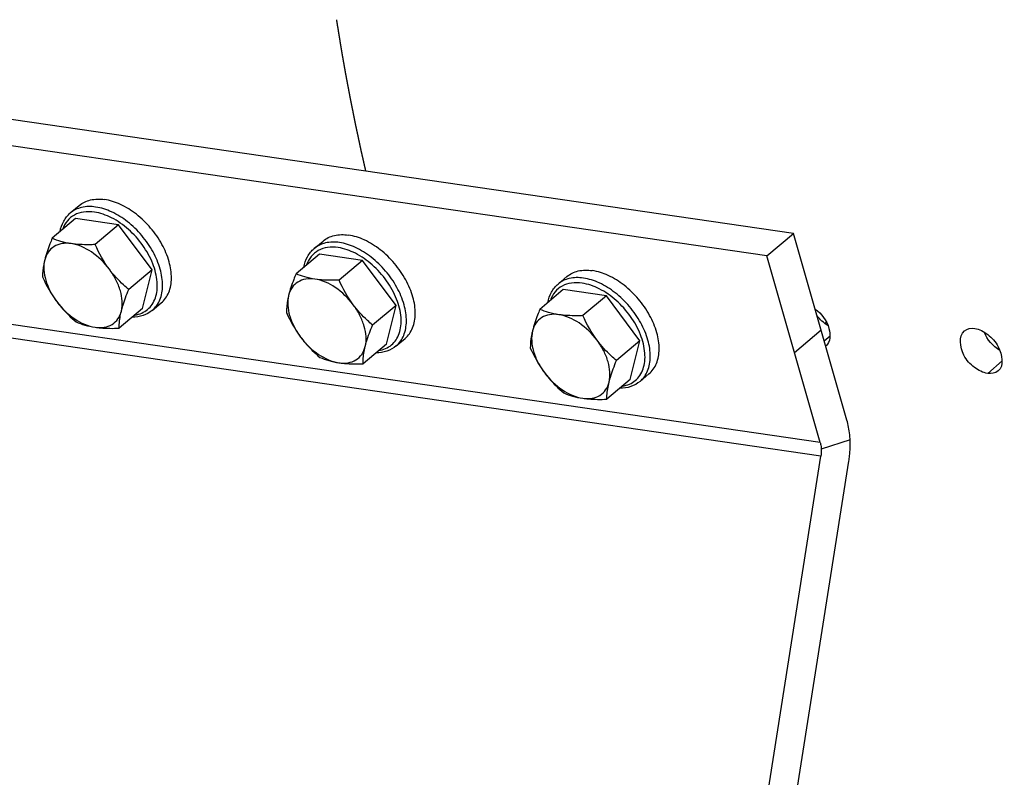
# Model space of a CAD drawing. Units: millimetres. Extents: x 0 to 594, y 0 to 420.
# Drawn here: x 240 to 253, y 46 to 57 of the extents above; entities that cross this region are included whole.
import ezdxf

# ---------------------------------------------------------------- set-up
doc = ezdxf.new("R2010")
doc.units = ezdxf.units.MM
doc.header["$LTSCALE"] = 32.67
doc.linetypes.add('CENTER', pattern=[0.6, 0.375, -0.075, 0.075, -0.075])
doc.layers.get('0').update_dxf_attribs({"linetype": 'CONTINUOUS'})
doc.layers.add('COURBES', color=7, linetype='CONTINUOUS')
doc.layers.add('SOLIDES', color=7, linetype='CONTINUOUS')

msp = doc.modelspace()

# ---------------------------------------------------------------- linework, layer by layer
at = {"color": 7, "linetype": 'CONTINUOUS'}
for p, q in [((240.629782, 54.023221), (240.748554, 54.123174)), ((240.700027, 53.94808), (240.387097, 53.684732)), ((241.274986, 53.864304), (240.700027, 53.94808)), ((241.274986, 53.864304), (240.962056, 53.600955)), ((241.722355, 53.264106), (241.274986, 53.864304)), ((243.885471, 53.54884), (244.004243, 53.648794)), ((243.955716, 53.4737), (243.642786, 53.210351)), ((244.530675, 53.389924), (243.955716, 53.4737)), ((244.530675, 53.389924), (244.217745, 53.126575)), ((244.978044, 52.789726), (244.530675, 53.389924)), ((241.722355, 53.264106), (241.409425, 53.000757)), ((241.594766, 52.747685), (241.722355, 53.264106)), ((247.14116, 53.07446), (247.259932, 53.174413)), ((247.211405, 52.99932), (246.898475, 52.735971)), ((247.786364, 52.915544), (247.211405, 52.99932)), ((247.786364, 52.915544), (247.473434, 52.652195)), ((248.233733, 52.315346), (247.786364, 52.915544)), ((241.594766, 52.747685), (241.281835, 52.484336)), ((241.724397, 52.722521), (241.843168, 52.822474)), ((244.978044, 52.789726), (244.665114, 52.526377)), ((244.850455, 52.273304), (244.978044, 52.789726)), ((244.980085, 52.248141), (245.098857, 52.348094)), ((244.850455, 52.273304), (244.537524, 52.009955)), ((248.233733, 52.315346), (247.920803, 52.051997)), ((248.106143, 51.798924), (248.233733, 52.315346)), ((248.106143, 51.798924), (247.793213, 51.535575)), ((248.235774, 51.77376), (248.354546, 51.873714))]:
    msp.add_line(p, q, dxfattribs=at)
for points, knots in [([(240.748539, 54.123161), (240.7697, 54.140971), (240.817476, 54.171959), (240.93054, 54.211518), (241.024779, 54.211955), (241.086775, 54.202922)], [0, 0, 0, 0, 0.23257879, 0.473166281, 1, 1, 1, 1]), ([(241.843183, 52.822487), (241.864828, 52.840704), (241.904323, 52.883599), (241.963277, 52.991564), (241.991151, 53.162179), (241.955178, 53.384195), (241.858077, 53.612886), (241.70872, 53.827967), (241.52084, 54.010026), (241.311893, 54.142266), (241.160091, 54.192239), (241.086775, 54.202922)], [0, 0, 0, 0, 0.046082418, 0.093822116, 0.198686922, 0.320110977, 0.456028948, 0.60007514, 0.743928946, 0.87931312, 1, 1, 1, 1]), ([(240.492578, 53.773681), (240.501386, 53.8224), (240.531945, 53.915792), (240.593909, 53.993031), (240.629782, 54.023221)], [0, 0, 0, 0, 0.513598742, 1, 1, 1, 1]), ([(240.387097, 53.684732), (240.376834, 53.659711), (240.339424, 53.565679), (240.30662, 53.46953), (240.288826, 53.397506)], [0, 0, 0, 0, 0.267143492, 1, 1, 1, 1]), ([(240.6401, 53.613829), (240.594232, 53.620513), (240.507989, 53.638506), (240.42515, 53.668355), (240.387097, 53.684732)], [0, 0, 0, 0, 0.52805135, 1, 1, 1, 1]), ([(244.004228, 53.648781), (244.025389, 53.66659), (244.073165, 53.697578), (244.186229, 53.737138), (244.280468, 53.737575), (244.342464, 53.728541)], [0, 0, 0, 0, 0.23257879, 0.473166281, 1, 1, 1, 1]), ([(245.098872, 52.348107), (245.120517, 52.366323), (245.160012, 52.409218), (245.218966, 52.517183), (245.24684, 52.687799), (245.210867, 52.909815), (245.113766, 53.138506), (244.964409, 53.353586), (244.776529, 53.535646), (244.567581, 53.667886), (244.41578, 53.717858), (244.342464, 53.728541)], [0, 0, 0, 0, 0.046082418, 0.093822116, 0.198686922, 0.320110977, 0.456028948, 0.60007514, 0.743928946, 0.87931312, 1, 1, 1, 1]), ([(240.6401, 53.613829), (240.599387, 53.619761), (240.519837, 53.621244), (240.409594, 53.582748), (240.327138, 53.504111), (240.297925, 53.434338), (240.288826, 53.397506)], [0, 0, 0, 0, 0.271103032, 0.514755601, 0.750002866, 1, 1, 1, 1]), ([(241.151264, 53.271842), (241.084807, 53.361002), (240.933386, 53.509488), (240.736519, 53.59978), (240.6401, 53.613829)], [0, 0, 0, 0, 0.532988286, 1, 1, 1, 1]), ([(240.962056, 53.600955), (240.933781, 53.599971), (240.826375, 53.597668), (240.718454, 53.602412), (240.6401, 53.613829)], [0, 0, 0, 0, 0.263244272, 1, 1, 1, 1]), ([(243.748267, 53.299301), (243.757075, 53.348019), (243.787634, 53.441411), (243.849597, 53.51865), (243.885471, 53.54884)], [0, 0, 0, 0, 0.513598742, 1, 1, 1, 1]), ([(240.288826, 53.397506), (240.283633, 53.376488), (240.267054, 53.301153), (240.259361, 53.223794), (240.259508, 53.16831)], [0, 0, 0, 0, 0.280684361, 1, 1, 1, 1]), ([(240.288826, 53.397506), (240.267258, 53.310211), (240.282864, 53.16), (240.357487, 52.976514), (240.41542, 52.883865), (240.448715, 52.839196)], [0, 0, 0, 0, 0.453357643, 0.719110623, 1, 1, 1, 1]), ([(241.311153, 52.713532), (241.332721, 52.800827), (241.317115, 52.951039), (241.242492, 53.134525), (241.184558, 53.227173), (241.151264, 53.271842)], [0, 0, 0, 0, 0.453357643, 0.719110623, 1, 1, 1, 1]), ([(241.409425, 53.000757), (241.385925, 53.020826), (241.292558, 53.103778), (241.207449, 53.196463), (241.151264, 53.271842)], [0, 0, 0, 0, 0.247387981, 1, 1, 1, 1]), ([(247.259917, 53.174401), (247.281078, 53.19221), (247.328854, 53.223198), (247.441917, 53.262758), (247.536157, 53.263194), (247.598152, 53.254161)], [0, 0, 0, 0, 0.23257879, 0.473166281, 1, 1, 1, 1]), ([(248.354561, 51.873726), (248.376206, 51.891943), (248.415701, 51.934838), (248.474655, 52.042803), (248.502529, 52.213419), (248.466556, 52.435434), (248.369455, 52.664125), (248.220098, 52.879206), (248.032218, 53.061265), (247.82327, 53.193506), (247.671469, 53.243478), (247.598152, 53.254161)], [0, 0, 0, 0, 0.046082418, 0.093822116, 0.198686922, 0.320110977, 0.456028948, 0.60007514, 0.743928946, 0.87931312, 1, 1, 1, 1]), ([(243.642786, 53.210351), (243.632522, 53.185331), (243.595112, 53.091299), (243.562309, 52.99515), (243.544514, 52.923126)], [0, 0, 0, 0, 0.267143492, 1, 1, 1, 1]), ([(243.895789, 53.139449), (243.855076, 53.145381), (243.775526, 53.146863), (243.665283, 53.108368), (243.582827, 53.02973), (243.553614, 52.959958), (243.544514, 52.923126)], [0, 0, 0, 0, 0.271103032, 0.514755601, 0.750002866, 1, 1, 1, 1]), ([(243.895789, 53.139449), (243.849921, 53.146132), (243.763677, 53.164126), (243.680839, 53.193975), (243.642786, 53.210351)], [0, 0, 0, 0, 0.52805135, 1, 1, 1, 1]), ([(244.406953, 52.797462), (244.340496, 52.886622), (244.189074, 53.035108), (243.992208, 53.1254), (243.895789, 53.139449)], [0, 0, 0, 0, 0.532988286, 1, 1, 1, 1]), ([(244.217745, 53.126575), (244.18947, 53.12559), (244.082064, 53.123288), (243.974143, 53.128032), (243.895789, 53.139449)], [0, 0, 0, 0, 0.263244272, 1, 1, 1, 1]), ([(241.311153, 52.713532), (241.316748, 52.736175), (241.343841, 52.833779), (241.379851, 52.928663), (241.409425, 53.000757)], [0, 0, 0, 0, 0.230360897, 1, 1, 1, 1]), ([(247.003956, 52.82492), (247.012764, 52.873639), (247.043323, 52.967031), (247.105286, 53.04427), (247.14116, 53.07446)], [0, 0, 0, 0, 0.513598742, 1, 1, 1, 1]), ([(243.544514, 52.923126), (243.539321, 52.902108), (243.522743, 52.826772), (243.51505, 52.749414), (243.515196, 52.693929)], [0, 0, 0, 0, 0.280684361, 1, 1, 1, 1]), ([(243.544514, 52.923126), (243.522947, 52.835831), (243.538553, 52.68562), (243.613176, 52.502134), (243.671109, 52.409485), (243.704404, 52.364816)], [0, 0, 0, 0, 0.453357643, 0.719110623, 1, 1, 1, 1]), ([(240.448715, 52.839196), (240.467593, 52.813869), (240.545553, 52.716126), (240.635885, 52.628736), (240.706877, 52.568112)], [0, 0, 0, 0, 0.252823951, 1, 1, 1, 1]), ([(240.448715, 52.839196), (240.515172, 52.750037), (240.666593, 52.60155), (240.86346, 52.511258), (240.959879, 52.497209)], [0, 0, 0, 0, 0.532988287, 1, 1, 1, 1]), ([(240.959879, 52.497209), (241.000592, 52.491277), (241.080142, 52.489795), (241.190385, 52.52829), (241.272841, 52.606928), (241.302054, 52.6767), (241.311153, 52.713532)], [0, 0, 0, 0, 0.271103031, 0.514755601, 0.750002865, 1, 1, 1, 1]), ([(241.281835, 52.484336), (241.28179, 52.501482), (241.283867, 52.57862), (241.296766, 52.655298), (241.311153, 52.713532)], [0, 0, 0, 0, 0.222299824, 1, 1, 1, 1]), ([(241.724397, 52.722521), (241.688514, 52.692324), (241.601804, 52.644454), (241.504539, 52.630306), (241.45502, 52.629956)], [0, 0, 0, 0, 0.486401284, 1, 1, 1, 1]), ([(244.566842, 52.239152), (244.58841, 52.326447), (244.572804, 52.476658), (244.498181, 52.660144), (244.440247, 52.752793), (244.406953, 52.797462)], [0, 0, 0, 0, 0.453357643, 0.719110623, 1, 1, 1, 1]), ([(244.665114, 52.526377), (244.641614, 52.546446), (244.548246, 52.629397), (244.463138, 52.722083), (244.406953, 52.797462)], [0, 0, 0, 0, 0.247387981, 1, 1, 1, 1]), ([(246.898475, 52.735971), (246.888211, 52.71095), (246.850801, 52.616918), (246.817998, 52.520769), (246.800203, 52.448746)], [0, 0, 0, 0, 0.267143492, 1, 1, 1, 1]), ([(247.151478, 52.665069), (247.10561, 52.671752), (247.019366, 52.689745), (246.936528, 52.719595), (246.898475, 52.735971)], [0, 0, 0, 0, 0.52805135, 1, 1, 1, 1]), ([(247.151478, 52.665069), (247.110765, 52.671001), (247.031215, 52.672483), (246.920972, 52.633988), (246.838515, 52.55535), (246.809303, 52.485578), (246.800203, 52.448746)], [0, 0, 0, 0, 0.271103032, 0.514755601, 0.750002866, 1, 1, 1, 1]), ([(247.662641, 52.323082), (247.596184, 52.412241), (247.444763, 52.560728), (247.247897, 52.65102), (247.151478, 52.665069)], [0, 0, 0, 0, 0.532988286, 1, 1, 1, 1]), ([(247.473434, 52.652195), (247.445159, 52.65121), (247.337753, 52.648907), (247.229832, 52.653652), (247.151478, 52.665069)], [0, 0, 0, 0, 0.263244272, 1, 1, 1, 1]), ([(240.706877, 52.568112), (240.74493, 52.551736), (240.827768, 52.521886), (240.914012, 52.503893), (240.959879, 52.497209)], [0, 0, 0, 0, 0.471949179, 1, 1, 1, 1]), ([(240.959879, 52.497209), (240.984867, 52.493568), (241.09176, 52.48157), (241.199642, 52.481473), (241.281835, 52.484336)], [0, 0, 0, 0, 0.234913898, 1, 1, 1, 1]), ([(244.566842, 52.239152), (244.572436, 52.261795), (244.59953, 52.359399), (244.63554, 52.454283), (244.665114, 52.526377)], [0, 0, 0, 0, 0.230360897, 1, 1, 1, 1]), ([(243.704404, 52.364816), (243.723282, 52.339489), (243.801242, 52.241745), (243.891573, 52.154356), (243.962566, 52.093731)], [0, 0, 0, 0, 0.252823951, 1, 1, 1, 1]), ([(243.704404, 52.364816), (243.770861, 52.275656), (243.922282, 52.12717), (244.119149, 52.036878), (244.215568, 52.022829)], [0, 0, 0, 0, 0.532988287, 1, 1, 1, 1]), ([(246.800203, 52.448746), (246.79501, 52.427727), (246.778432, 52.352392), (246.770739, 52.275033), (246.770885, 52.219549)], [0, 0, 0, 0, 0.280684361, 1, 1, 1, 1]), ([(246.800203, 52.448746), (246.778636, 52.361451), (246.794242, 52.211239), (246.868865, 52.027753), (246.926798, 51.935105), (246.960093, 51.890436)], [0, 0, 0, 0, 0.453357643, 0.719110623, 1, 1, 1, 1]), ([(247.822531, 51.764772), (247.844099, 51.852067), (247.828493, 52.002278), (247.75387, 52.185764), (247.695936, 52.278413), (247.662641, 52.323082)], [0, 0, 0, 0, 0.453357643, 0.719110623, 1, 1, 1, 1]), ([(247.920803, 52.051997), (247.897302, 52.072065), (247.803935, 52.155017), (247.718827, 52.247702), (247.662641, 52.323082)], [0, 0, 0, 0, 0.247387981, 1, 1, 1, 1]), ([(244.215568, 52.022829), (244.25628, 52.016897), (244.335831, 52.015415), (244.446074, 52.05391), (244.52853, 52.132548), (244.557742, 52.20232), (244.566842, 52.239152)], [0, 0, 0, 0, 0.271103031, 0.514755601, 0.750002865, 1, 1, 1, 1]), ([(244.537524, 52.009955), (244.537479, 52.027101), (244.539556, 52.10424), (244.552455, 52.180918), (244.566842, 52.239152)], [0, 0, 0, 0, 0.222299824, 1, 1, 1, 1]), ([(244.980085, 52.248141), (244.944203, 52.217944), (244.857493, 52.170073), (244.760228, 52.155926), (244.710709, 52.155576)], [0, 0, 0, 0, 0.486401284, 1, 1, 1, 1]), ([(243.962566, 52.093731), (244.000619, 52.077355), (244.083457, 52.047506), (244.1697, 52.029512), (244.215568, 52.022829)], [0, 0, 0, 0, 0.471949179, 1, 1, 1, 1]), ([(244.215568, 52.022829), (244.240556, 52.019188), (244.347449, 52.007189), (244.455331, 52.007093), (244.537524, 52.009955)], [0, 0, 0, 0, 0.234913898, 1, 1, 1, 1]), ([(247.822531, 51.764772), (247.828125, 51.787414), (247.855219, 51.885018), (247.891229, 51.979903), (247.920803, 52.051997)], [0, 0, 0, 0, 0.230360897, 1, 1, 1, 1]), ([(246.960093, 51.890436), (246.978971, 51.865109), (247.056931, 51.767365), (247.147262, 51.679976), (247.218254, 51.619351)], [0, 0, 0, 0, 0.252823951, 1, 1, 1, 1]), ([(246.960093, 51.890436), (247.02655, 51.801276), (247.177971, 51.65279), (247.374838, 51.562498), (247.471257, 51.548449)], [0, 0, 0, 0, 0.532988287, 1, 1, 1, 1]), ([(247.471257, 51.548449), (247.511969, 51.542517), (247.591519, 51.541034), (247.701762, 51.57953), (247.784219, 51.658167), (247.813431, 51.72794), (247.822531, 51.764772)], [0, 0, 0, 0, 0.271103031, 0.514755601, 0.750002865, 1, 1, 1, 1]), ([(247.793213, 51.535575), (247.793168, 51.552721), (247.795245, 51.62986), (247.808144, 51.706538), (247.822531, 51.764772)], [0, 0, 0, 0, 0.222299824, 1, 1, 1, 1]), ([(248.235774, 51.77376), (248.199892, 51.743563), (248.113182, 51.695693), (248.015917, 51.681546), (247.966398, 51.681195)], [0, 0, 0, 0, 0.486401284, 1, 1, 1, 1]), ([(247.218254, 51.619351), (247.256308, 51.602975), (247.339146, 51.573126), (247.425389, 51.555132), (247.471257, 51.548449)], [0, 0, 0, 0, 0.471949179, 1, 1, 1, 1]), ([(247.471257, 51.548449), (247.496245, 51.544808), (247.603138, 51.532809), (247.71102, 51.532712), (247.793213, 51.535575)], [0, 0, 0, 0, 0.234913898, 1, 1, 1, 1])]:
    msp.add_open_spline(points, degree=3, knots=knots, dxfattribs=at)
at = {"color": 9, "linetype": 'CONTINUOUS'}
for points, knots in [([(240.950609, 54.035033), (240.903464, 54.041903), (240.811402, 54.04426), (240.682774, 54.004361), (240.582444, 53.921059), (240.542367, 53.844699), (240.528576, 53.804073)], [0, 0, 0, 0, 0.27270718, 0.518855756, 0.75442364, 1, 1, 1, 1]), ([(240.968003, 54.102968), (240.906042, 54.111997), (240.811851, 54.111567), (240.698823, 54.072061), (240.651048, 54.0411), (240.629884, 54.023305)], [0, 0, 0, 0, 0.526760921, 0.767381829, 1, 1, 1, 1]), ([(241.491199, 52.660237), (241.522764, 52.665192), (241.583732, 52.682164), (241.664125, 52.731271), (241.726955, 52.801449), (241.769721, 52.889442), (241.791542, 52.991677), (241.792525, 53.148207), (241.737461, 53.359072), (241.603712, 53.599177), (241.415352, 53.809355), (241.19509, 53.964526), (241.030224, 54.023433), (240.950609, 54.035033)], [0, 0, 0, 0, 0.049866144, 0.09749259, 0.145079785, 0.194841024, 0.24846936, 0.306885522, 0.437792822, 0.583015866, 0.732374368, 0.874435136, 1, 1, 1, 1]), ([(241.724396, 52.722522), (241.746044, 52.740738), (241.785543, 52.783634), (241.844504, 52.891604), (241.872381, 53.062232), (241.836401, 53.284263), (241.739287, 53.512968), (241.589911, 53.728058), (241.402016, 53.910115), (241.193076, 54.042331), (241.041297, 54.092289), (240.968003, 54.102968)], [0, 0, 0, 0, 0.046084691, 0.093826894, 0.198697287, 0.320128969, 0.456055986, 0.600111033, 0.743971793, 0.879351089, 1, 1, 1, 1]), ([(244.223692, 53.628588), (244.161731, 53.637616), (244.06754, 53.637187), (243.954512, 53.597681), (243.906737, 53.56672), (243.885573, 53.548925)], [0, 0, 0, 0, 0.526760921, 0.767381829, 1, 1, 1, 1]), ([(244.206298, 53.560653), (244.159153, 53.567522), (244.067091, 53.56988), (243.938463, 53.52998), (243.838133, 53.446679), (243.798056, 53.370319), (243.784265, 53.329692)], [0, 0, 0, 0, 0.27270718, 0.518855756, 0.75442364, 1, 1, 1, 1]), ([(244.746888, 52.185857), (244.778453, 52.190812), (244.83942, 52.207784), (244.919814, 52.25689), (244.982644, 52.327069), (245.02541, 52.415062), (245.047231, 52.517297), (245.048214, 52.673827), (244.99315, 52.884692), (244.859401, 53.124797), (244.671041, 53.334975), (244.450779, 53.490146), (244.285913, 53.549052), (244.206298, 53.560653)], [0, 0, 0, 0, 0.049866144, 0.09749259, 0.145079785, 0.194841024, 0.24846936, 0.306885522, 0.437792822, 0.583015866, 0.732374368, 0.874435136, 1, 1, 1, 1]), ([(244.980085, 52.248141), (245.001732, 52.266357), (245.041232, 52.309254), (245.100193, 52.417223), (245.12807, 52.587851), (245.09209, 52.809882), (244.994976, 53.038588), (244.8456, 53.253678), (244.657705, 53.435735), (244.448765, 53.567951), (244.296986, 53.617908), (244.223692, 53.628588)], [0, 0, 0, 0, 0.046084691, 0.093826894, 0.198697287, 0.320128969, 0.456055986, 0.600111033, 0.743971793, 0.879351089, 1, 1, 1, 1]), ([(247.479381, 53.154208), (247.41742, 53.163236), (247.323229, 53.162806), (247.210201, 53.1233), (247.162426, 53.09234), (247.141262, 53.074545)], [0, 0, 0, 0, 0.526760921, 0.767381829, 1, 1, 1, 1]), ([(248.235774, 51.773761), (248.257421, 51.791977), (248.296921, 51.834873), (248.355882, 51.942843), (248.383759, 52.113471), (248.347779, 52.335502), (248.250665, 52.564208), (248.101289, 52.779298), (247.913394, 52.961354), (247.704453, 53.093571), (247.552675, 53.143528), (247.479381, 53.154208)], [0, 0, 0, 0, 0.046084691, 0.093826894, 0.198697287, 0.320128969, 0.456055986, 0.600111033, 0.743971793, 0.879351089, 1, 1, 1, 1]), ([(247.461987, 53.086273), (247.414841, 53.093142), (247.322779, 53.095499), (247.194152, 53.0556), (247.093822, 52.972298), (247.053744, 52.895939), (247.039953, 52.855312)], [0, 0, 0, 0, 0.27270718, 0.518855756, 0.75442364, 1, 1, 1, 1]), ([(248.002577, 51.711476), (248.034142, 51.716431), (248.095109, 51.733403), (248.175503, 51.78251), (248.238333, 51.852688), (248.281099, 51.940682), (248.302919, 52.042917), (248.303903, 52.199447), (248.248839, 52.410311), (248.11509, 52.650416), (247.92673, 52.860595), (247.706468, 53.015765), (247.541602, 53.074672), (247.461987, 53.086273)], [0, 0, 0, 0, 0.049866144, 0.09749259, 0.145079785, 0.194841024, 0.24846936, 0.306885522, 0.437792822, 0.583015866, 0.732374368, 0.874435136, 1, 1, 1, 1])]:
    msp.add_open_spline(points, degree=3, knots=knots, dxfattribs=at)
at = {"color": 7, "linetype": 'CONTINUOUS'}
for points in [[(241.151264, 53.271842), (241.07564, 53.373301), (241.013968, 53.485552), (240.962056, 53.600955)], [(240.259508, 53.16831), (240.31142, 53.052907), (240.373091, 52.940655), (240.448715, 52.839196)], [(244.406953, 52.797462), (244.331329, 52.89892), (244.269657, 53.011172), (244.217745, 53.126575)], [(243.515196, 52.693929), (243.567109, 52.578526), (243.62878, 52.466275), (243.704404, 52.364816)], [(247.662641, 52.323082), (247.587017, 52.42454), (247.525346, 52.536792), (247.473434, 52.652195)], [(246.770885, 52.219549), (246.822798, 52.104146), (246.884469, 51.991894), (246.960093, 51.890436)]]:
    msp.add_open_spline(points, degree=3, dxfattribs=at)
at = {"layer": 'COURBES', "color": 2, "linetype": 'CENTER'}
msp.add_open_spline([(244.576341, 54.580043), (244.572417, 54.597382), (244.564568, 54.632062), (244.554757, 54.675411), (244.546908, 54.71009), (244.541022, 54.736099), (244.535135, 54.762109), (244.530229, 54.783783), (244.526305, 54.801123), (244.523362, 54.814128), (244.520909, 54.824965), (244.518947, 54.833635), (244.517475, 54.840137), (244.516249, 54.845556), (244.515268, 54.849889), (244.514654, 54.852604), (244.514165, 54.854761), (244.513854, 54.856142), (244.513618, 54.857171), (244.513406, 54.858149), (244.513185, 54.859185), (244.512748, 54.861227), (244.51209, 54.864302), (244.511215, 54.868395), (244.510338, 54.87249), (244.50917, 54.87795), (244.507126, 54.887504), (244.504206, 54.901152), (244.500702, 54.917531), (244.497198, 54.933909), (244.493693, 54.950288), (244.489021, 54.972126), (244.483181, 54.999423), (244.473836, 55.043099), (244.462154, 55.097693), (244.451647, 55.146832), (244.444631, 55.179584), (244.441724, 55.193241), (244.439362, 55.204143), (244.43713, 55.215132), (244.433286, 55.234405), (244.427762, 55.261915), (244.418942, 55.305944), (244.407911, 55.360976), (244.396882, 55.41601), (244.388058, 55.460036), (244.381443, 55.493058), (244.375917, 55.520568), (244.371529, 55.542596), (244.368149, 55.55906), (244.365107, 55.575742), (244.360934, 55.597909), (244.353686, 55.636737), (244.345379, 55.681097), (244.337081, 55.725461), (244.330855, 55.758734), (244.324631, 55.792007), (244.319443, 55.819734), (244.315293, 55.841916), (244.312181, 55.858553), (244.309587, 55.872417), (244.307512, 55.883507), (244.305956, 55.891826), (244.304659, 55.898757), (244.303621, 55.904304), (244.302974, 55.907765), (244.302453, 55.910548), (244.302134, 55.912256), (244.301863, 55.913694), (244.301706, 55.914575), (244.301562, 55.915401), (244.301267, 55.917081), (244.300828, 55.919589), (244.30024, 55.922939), (244.299653, 55.926288), (244.298871, 55.930754), (244.297501, 55.938569), (244.295544, 55.949733), (244.293197, 55.96313), (244.290849, 55.976526), (244.288501, 55.989923), (244.28537, 56.007786), (244.281457, 56.030114), (244.276761, 56.056907), (244.272065, 56.083701), (244.268152, 56.106029), (244.265021, 56.123892), (244.262673, 56.137289), (244.260325, 56.150685), (244.257977, 56.164082), (244.256021, 56.175246), (244.254651, 56.183061), (244.253868, 56.187527), (244.253281, 56.190876), (244.252792, 56.193668), (244.252401, 56.195899), (244.252156, 56.197298), (244.251961, 56.198406), (244.251836, 56.199126), (244.251744, 56.199638), (244.251622, 56.200384), (244.251392, 56.201798), (244.251072, 56.203761), (244.250556, 56.206934), (244.249912, 56.210888), (244.248881, 56.217222), (244.247593, 56.225137), (244.246047, 56.234636), (244.243985, 56.247301), (244.241409, 56.263133), (244.238316, 56.282131), (244.234193, 56.307461), (244.22904, 56.339124), (244.222855, 56.377119), (244.216671, 56.415115), (244.208425, 56.465775), (244.198117, 56.529101), (244.189871, 56.579762), (244.185748, 56.605092)], degree=3, knots=[0, 0, 0, 0, 0.03125, 0.0625, 0.078125, 0.09375, 0.109375, 0.125, 0.1328125, 0.140625, 0.1484375, 0.15234375, 0.15625, 0.16015625, 0.162109375, 0.1640625, 0.165039062, 0.166015625, 0.166503906, 0.166992188, 0.167480469, 0.16796875, 0.169921875, 0.171875, 0.173828125, 0.17578125, 0.1796875, 0.1875, 0.1953125, 0.203125, 0.2109375, 0.21875, 0.234375, 0.25, 0.28125, 0.3125, 0.3203125, 0.328125, 0.33203125, 0.3359375, 0.34375, 0.359375, 0.375, 0.40625, 0.4375, 0.453125, 0.46875, 0.484375, 0.4921875, 0.5, 0.5078125, 0.515625, 0.53125, 0.5625, 0.578125, 0.59375, 0.609375, 0.625, 0.6328125, 0.640625, 0.6484375, 0.65234375, 0.65625, 0.66015625, 0.662109375, 0.6640625, 0.665039062, 0.666015625, 0.666503906, 0.666992188, 0.667480469, 0.66796875, 0.669921875, 0.671875, 0.673828125, 0.67578125, 0.6796875, 0.6875, 0.6953125, 0.703125, 0.7109375, 0.71875, 0.734375, 0.75, 0.765625, 0.78125, 0.7890625, 0.796875, 0.8046875, 0.8125, 0.8203125, 0.82421875, 0.826171875, 0.828125, 0.830078125, 0.831054688, 0.83203125, 0.832519531, 0.833007812, 0.833251953, 0.833496094, 0.833984375, 0.834960938, 0.8359375, 0.837890625, 0.83984375, 0.84375, 0.84765625, 0.8515625, 0.859375, 0.8671875, 0.875, 0.890625, 0.90625, 0.921875, 0.9375, 0.96875, 1, 1, 1, 1], dxfattribs=at)
at = {"layer": 'SOLIDES', "color": 7, "linetype": 'CONTINUOUS'}
for p, q in [((250.284222, 53.749569), (238.793555, 55.423853)), ((249.927907, 53.449709), (250.284222, 53.749569)), ((250.997827, 51.257772), (250.284222, 53.749569)), ((249.023896, 38.018309), (251.024633, 50.709432))]:
    msp.add_line(p, q, dxfattribs=at)
at = {"layer": 'SOLIDES', "color": 3, "linetype": 'CONTINUOUS'}
for p, q in [((249.927907, 53.449709), (238.43724, 55.123993)), ((250.641512, 50.957912), (249.927907, 53.449709)), ((248.64971, 38.08401), (250.650448, 50.775132))]:
    msp.add_line(p, q, dxfattribs=at)
at = {"layer": 'SOLIDES', "color": 9, "linetype": 'CONTINUOUS'}
for p, q in [((250.641512, 50.957912), (239.150845, 52.632196)), ((250.650448, 50.775132), (239.159781, 52.449416)), ((250.296883, 52.161302), (250.653198, 52.461162)), ((250.720517, 52.568398), (250.7055, 52.546171)), ((250.6949, 52.315545), (250.772677, 52.383215)), ((252.877246, 51.879949), (253.07081, 52.048358)), ((251.04028, 50.992914), (250.655663, 50.869626))]:
    msp.add_line(p, q, dxfattribs=at)
at = {"layer": 'SOLIDES', "color": 3, "linetype": 'CONTINUOUS'}
msp.add_arc((250.628317, 52.354851), 0.1399, 308.3429461, 310.8423742, dxfattribs=at)
for points, knots in [([(250.573332, 52.740601), (250.658403, 52.676221), (250.780586, 52.530485), (250.778689, 52.299921), (250.719808, 52.249015)], [0, 0, 0, 0, 0.578175643, 1, 1, 1, 1]), ([(252.705058, 52.481205), (252.767883, 52.472051), (252.894261, 52.402205), (253.051403, 52.230212), (253.09907, 51.984298), (253.017942, 51.914159)], [0, 0, 0, 0, 0.261453201, 0.558355937, 1, 1, 1, 1]), ([(252.877246, 51.879949), (252.813745, 51.889201), (252.686281, 51.958701), (252.524461, 52.129799), (252.482799, 52.380274), (252.566184, 52.448526)], [0, 0, 0, 0, 0.262459608, 0.559286181, 1, 1, 1, 1])]:
    msp.add_open_spline(points, degree=3, knots=knots, dxfattribs=at)
at = {"layer": 'SOLIDES', "color": 7, "linetype": 'CONTINUOUS'}
for points in [[(250.743067, 52.520878), (250.687603, 52.554196), (250.638169, 52.599417), (250.598869, 52.650817)], [(253.0412, 52.186021), (252.948271, 52.241846), (252.869419, 52.332389), (252.830085, 52.433409)], [(250.655663, 50.869626), (250.657203, 50.838118), (250.65536, 50.806293), (250.650448, 50.775132)]]:
    msp.add_open_spline(points, degree=3, dxfattribs=at)
at = {"layer": 'SOLIDES', "color": 3, "linetype": 'CONTINUOUS'}
for points in [[(252.566184, 52.448526), (252.602984, 52.478648), (252.657999, 52.488062), (252.705058, 52.481205)], [(253.017942, 51.914159), (252.98143, 51.882593), (252.925007, 51.872989), (252.877246, 51.879949)]]:
    msp.add_open_spline(points, degree=3, dxfattribs=at)
at = {"layer": 'SOLIDES', "color": 7, "linetype": 'CONTINUOUS'}
for points, knots in [([(251.04028, 50.992914), (251.039153, 51.01597), (251.032422, 51.105237), (251.016118, 51.193902), (250.997827, 51.257772)], [0, 0, 0, 0, 0.257858435, 1, 1, 1, 1]), ([(250.641512, 50.957912), (250.643498, 50.950979), (250.650793, 50.92203), (250.654558, 50.892229), (250.655663, 50.869626)], [0, 0, 0, 0, 0.241678614, 1, 1, 1, 1]), ([(251.024633, 50.709432), (251.028354, 50.733031), (251.040743, 50.826958), (251.043739, 50.922159), (251.04028, 50.992914)], [0, 0, 0, 0, 0.252199203, 1, 1, 1, 1])]:
    msp.add_open_spline(points, degree=3, knots=knots, dxfattribs=at)

doc.saveas('drawing.dxf')
